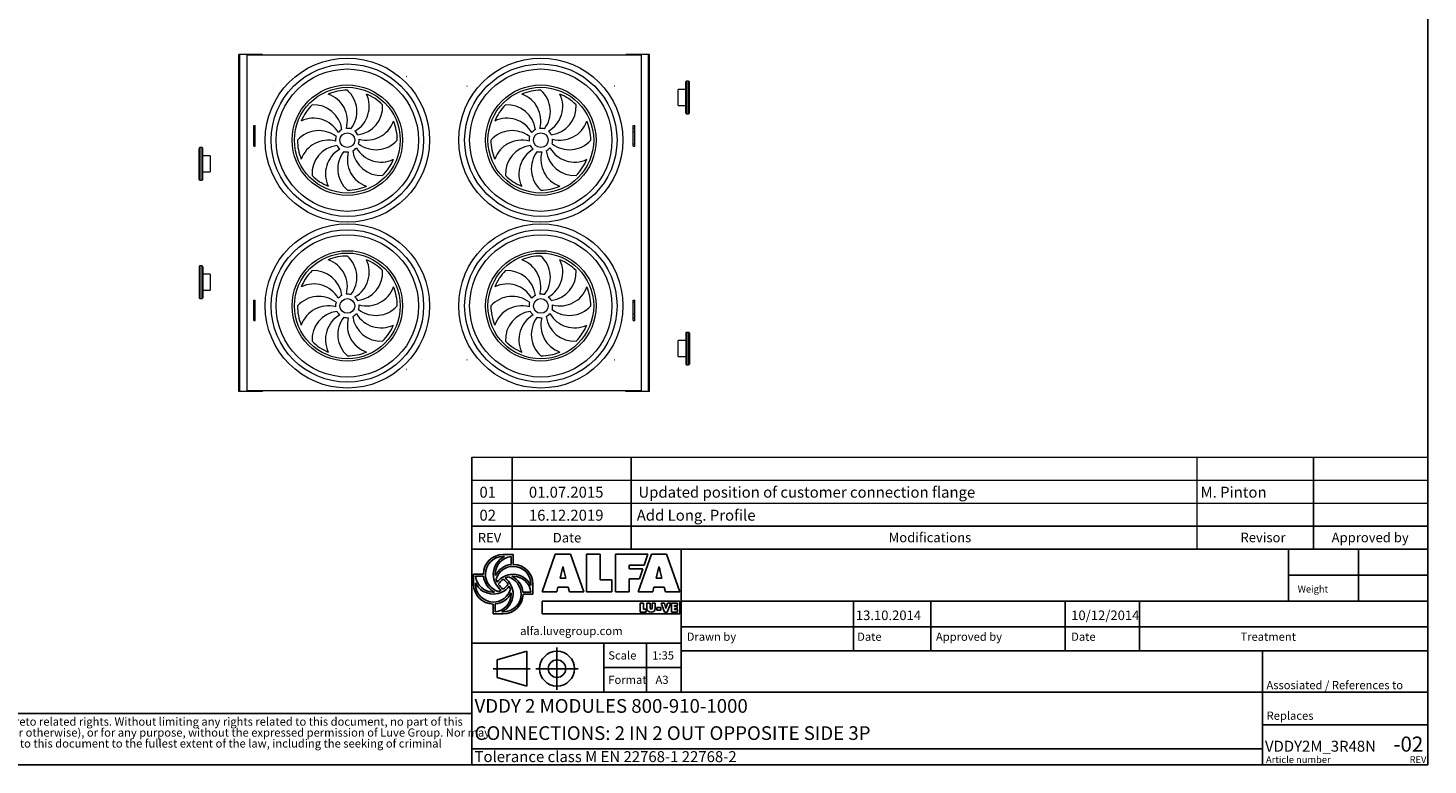
# Model space of a CAD drawing. Units: millimetres. Extents: x 185 to 14476, y 203 to 10181.
# Drawn here: x 4996 to 14476, y 203 to 5192 of the extents above; entities that cross this region are included whole.
import ezdxf

# ---------------------------------------------------------------- set-up
doc = ezdxf.new("R2010")
doc.units = ezdxf.units.MM
doc.header["$LTSCALE"] = 35
doc.linetypes.add('SLD-Solid', pattern=[0])
for name, color, linetype in [('GEOMETRY', 7, 'SLD-Solid'), ('LAYER_1', 7, 'SLD-Solid'), ('SLD-0', 7, 'SLD-Solid'), ('TITLE', 7, 'SLD-Solid')]:
    doc.layers.add(name, color=color, linetype=linetype)
doc.styles.add('SLDTEXTSTYLE0', font='TXT', dxfattribs={"width": 0.605})
doc.styles.add('SLDTEXTSTYLE1', font='TXT', dxfattribs={"width": 0.75})
doc.styles.add('SLDTEXTSTYLE2', font='TXT', dxfattribs={"width": 0.7})

# ---------------------------------------------------------------- blocks, each defined once
blk = doc.blocks.new('SW_NOTE_1')
at = {"layer": 'TITLE', "color": 0, "attachment_point": 1, "style": 'SLDTEXTSTYLE2'}
for s, insert, char_height in [('This document and its contents is owned by Luve Group or its affiliates and protected by laws governing intellectual property and thereto related rights. Without limiting any rights related to this document, no part of this', (0, 71.6), 55.5625), ('document may be copied, reproduced or transmitted in any form or by any means(electronic, mechanical, photocopying, recording, or otherwise), or for any purpose, without the expressed permission of Luve Group. Nor may', (0, -2.5), 55.5625), ('it be used in any other way or for any other purpose than expressly permitted by Luve Group. Luve Group will enforce its rights related to this document to the fullest extent of the law, including the seeking of criminal', (0, -76.5), 55.5625), ('prosecution.', (0, -150.6), 55.562)]:
    blk.add_mtext(s, dxfattribs=dict(at, insert=insert, char_height=char_height))

msp = doc.modelspace()

# ---------------------------------------------------------------- linework, layer by layer
at = {"color": 7, "linetype": 'SLD-Solid', "lineweight": 15}
for p, q in [((6424.6, 2732), (6424.6, 5012)), ((6430.6, 5012), (6424.6, 5012)), ((6430.6, 2732), (6430.6, 5012)), ((6578.6, 5012), (6430.6, 5012)), ((9149.6, 5008.3), (6479.6, 5008.3)), ((6479.6, 2735.8), (6479.6, 5008.3)), ((6584.6, 5012), (6578.6, 5012)), ((6584.6, 5008.3), (6584.6, 5012)), ((9044.6, 5008.3), (9044.6, 5012)), ((9050.6, 5012), (9044.6, 5012)), ((9198.6, 5012), (9050.6, 5012)), ((9149.6, 2735.8), (9149.6, 5008.3)), ((9198.6, 2732), (9198.6, 5012)), ((9204.6, 5012), (9198.6, 5012)), ((9204.6, 2732), (9204.6, 5012)), ((9449.6, 4776), (9399.6, 4776)), ((9399.6, 4668), (9399.6, 4776)), ((9449.6, 4617), (9449.6, 4827)), ((9469.6, 4832), (9454.6, 4832)), ((9474.6, 4617), (9474.6, 4827)), ((9399.6, 4668), (9449.6, 4668)), ((9454.6, 4612), (9469.6, 4612)), ((6524.6, 4532.3), (6534.6, 4532.3)), ((6524.6, 4513.9), (6524.6, 4532.3)), ((6524.6, 4489.4), (6524.6, 4513.9)), ((6524.6, 4513.9), (6534.6, 4513.9)), ((6524.6, 4489.4), (6534.6, 4489.4)), ((6524.6, 4407.3), (6524.6, 4489.4)), ((6534.6, 4513.9), (6534.6, 4532.3)), ((6534.6, 4489.4), (6534.6, 4513.9)), ((6534.6, 4407.3), (6534.6, 4489.4)), ((9094.6, 4532.3), (9104.6, 4532.3)), ((9094.6, 4513.9), (9094.6, 4532.3)), ((9094.6, 4489.4), (9094.6, 4513.9)), ((9094.6, 4513.9), (9104.6, 4513.9)), ((9094.6, 4407.3), (9094.6, 4489.4)), ((9094.6, 4489.4), (9104.6, 4489.4)), ((9104.6, 4513.9), (9104.6, 4532.3)), ((9104.6, 4489.4), (9104.6, 4513.9)), ((9104.6, 4407.3), (9104.6, 4489.4)), ((6154.6, 4167.4), (6154.6, 4377.4)), ((6174.6, 4382.4), (6159.6, 4382.4)), ((6179.6, 4167.4), (6179.6, 4377.4)), ((6524.6, 4407.3), (6534.6, 4407.3)), ((6524.6, 4393.2), (6524.6, 4407.3)), ((6524.6, 4393.2), (6534.6, 4393.2)), ((6534.6, 4393.2), (6534.6, 4407.3)), ((9094.6, 4407.3), (9104.6, 4407.3)), ((9094.6, 4393.2), (9094.6, 4407.3)), ((9094.6, 4393.2), (9104.6, 4393.2)), ((9104.6, 4393.2), (9104.6, 4407.3)), ((6229.6, 4326.4), (6179.6, 4326.4)), ((6229.6, 4326.4), (6229.6, 4218.4)), ((6179.6, 4218.4), (6229.6, 4218.4)), ((6159.6, 4162.4), (6174.6, 4162.4)), ((6154.6, 3576.5), (6154.6, 3366.5)), ((6174.6, 3581.5), (6159.6, 3581.5)), ((6179.6, 3576.5), (6179.6, 3366.5)), ((6229.6, 3525.5), (6179.6, 3525.5)), ((6229.6, 3525.5), (6229.6, 3417.5)), ((6179.6, 3417.5), (6229.6, 3417.5)), ((6159.6, 3361.5), (6174.6, 3361.5)), ((6524.6, 3350.8), (6534.6, 3350.8)), ((6524.6, 3336.7), (6524.6, 3350.8)), ((6524.6, 3254.6), (6524.6, 3336.7)), ((6524.6, 3336.7), (6534.6, 3336.7)), ((6534.6, 3336.7), (6534.6, 3350.8)), ((6534.6, 3254.6), (6534.6, 3336.7)), ((9094.6, 3350.8), (9104.6, 3350.8)), ((9094.6, 3336.7), (9094.6, 3350.8)), ((9094.6, 3254.6), (9094.6, 3336.7)), ((9094.6, 3336.7), (9104.6, 3336.7)), ((9104.6, 3336.7), (9104.6, 3350.8)), ((9104.6, 3254.6), (9104.6, 3336.7)), ((6524.6, 3254.6), (6534.6, 3254.6)), ((6524.6, 3230.1), (6524.6, 3254.6)), ((6524.6, 3230.1), (6534.6, 3230.1)), ((6524.6, 3211.7), (6524.6, 3230.1)), ((6534.6, 3230.1), (6534.6, 3254.6)), ((6534.6, 3211.7), (6534.6, 3230.1)), ((9094.6, 3254.6), (9104.6, 3254.6)), ((9094.6, 3230.1), (9094.6, 3254.6)), ((9094.6, 3230.1), (9104.6, 3230.1)), ((9094.6, 3211.7), (9094.6, 3230.1)), ((9104.6, 3230.1), (9104.6, 3254.6)), ((9104.6, 3211.7), (9104.6, 3230.1)), ((6524.6, 3211.7), (6534.6, 3211.7)), ((9094.6, 3211.7), (9104.6, 3211.7)), ((9469.6, 3132), (9454.6, 3132)), ((9449.6, 3076), (9399.6, 3076)), ((9399.6, 2968), (9399.6, 3076)), ((9449.6, 3127), (9449.6, 2917)), ((9474.6, 3127), (9474.6, 2917)), ((9399.6, 2968), (9449.6, 2968)), ((9454.6, 2912), (9469.6, 2912)), ((6430.6, 2732), (6424.6, 2732)), ((6578.6, 2732), (6430.6, 2732)), ((9149.6, 2735.8), (6479.6, 2735.8)), ((6584.6, 2732), (6578.6, 2732)), ((6584.6, 2732), (6584.6, 2735.8)), ((9044.6, 2732), (9044.6, 2735.8)), ((9050.6, 2732), (9044.6, 2732)), ((9198.6, 2732), (9050.6, 2732)), ((9204.6, 2732), (9198.6, 2732))]:
    msp.add_line(p, q, dxfattribs=at)
at = {"color": 8, "linetype": 'SLD-Solid', "lineweight": 15}
for p, q in [((6578.6, 5008.3), (6578.6, 5012)), ((9050.6, 5008.3), (9050.6, 5012)), ((9454.6, 4832), (9454.6, 4612)), ((9469.6, 4612), (9469.6, 4832)), ((6159.6, 4382.4), (6159.6, 4162.4)), ((6174.6, 4162.4), (6174.6, 4382.4)), ((6159.6, 3581.5), (6159.6, 3361.5)), ((6174.6, 3361.5), (6174.6, 3581.5)), ((9454.6, 3132), (9454.6, 2912)), ((9469.6, 2912), (9469.6, 3132)), ((6578.6, 2732), (6578.6, 2735.8)), ((9050.6, 2732), (9050.6, 2735.8))]:
    msp.add_line(p, q, dxfattribs=at)
at = {"color": 7, "linetype": 'SLD-Solid', "lineweight": 0}
for p, q in [((8000.5, 2286.3), (14475.5, 2286.3)), ((12912.4, 1663.3), (12912.4, 2286.3)), ((8000.5, 2130.6), (14475.5, 2130.6)), ((8000.5, 1974.8), (14475.5, 1974.8))]:
    msp.add_line(p, q, dxfattribs=at)
at = {"color": 7, "linetype": 'SLD-Solid', "lineweight": 15}
for centre, radius in [((7158.6, 4433), 556), ((7158.6, 4433), 516), ((8468.6, 4433), 556), ((8468.6, 4433), 516), ((7158.6, 4433), 481.8), ((6759.6, 4863.6), 0.5), ((7557.6, 4863.6), 0.5), ((8468.6, 4433), 481.8), ((8069.6, 4863.6), 0.5), ((8867.6, 4863.6), 0.5), ((6658.8, 4798.1), 0.5), ((7158.6, 4433), 373.7), ((7158.6, 4433), 357.9), ((7658.4, 4798.1), 0.5), ((7968.8, 4798.1), 0.5), ((8468.6, 4433), 373.7), ((8468.6, 4433), 357.9), ((8968.4, 4798.1), 0.5), ((7158.6, 4433), 50), ((8468.6, 4433), 50), ((7158.6, 3311), 556), ((7158.6, 3311), 516), ((7158.6, 3311), 481.8), ((8468.6, 3311), 556), ((8468.6, 3311), 516), ((8468.6, 3311), 481.8), ((7158.6, 3311), 373.7), ((7158.6, 3311), 357.9), ((8468.6, 3311), 373.7), ((8468.6, 3311), 357.9), ((7158.6, 3311), 50), ((8468.6, 3311), 50), ((6658.8, 2945.8), 0.5), ((7658.4, 2945.8), 0.5), ((7968.8, 2945.8), 0.5), ((8968.4, 2945.8), 0.5), ((6759.6, 2880.3), 0.5), ((7557.6, 2880.3), 0.5), ((8069.6, 2880.3), 0.5), ((8867.6, 2880.3), 0.5)]:
    msp.add_circle(centre, radius, dxfattribs=at)
for centre, radius, start, end in [((7158.6, 4433), 337.9, 90, 112.5), ((6965.6, 4563), 193, 344.90691, 70.72858), ((7030, 4626.9), 193, 322.40691, 48.22858), ((7114, 4661.4), 193, 299.90691, 25.72858), ((7158.6, 4433), 337.9, 45, 67.5), ((8468.6, 4433), 337.9, 90, 112.5), ((8275.6, 4563), 193, 344.90691, 70.72858), ((8340, 4626.9), 193, 322.40691, 48.22858), ((8424, 4661.4), 193, 299.90691, 25.72858), ((8468.6, 4433), 337.9, 45, 67.5), ((9454.6, 4827), 5, 90, 180), ((9469.6, 4827), 5, 0, 90), ((7158.6, 4433), 337.9, 135, 157.5), ((6930.5, 4479.2), 193, 7.40691, 93.22858), ((7204.8, 4661), 193, 277.40691, 3.22858), ((8468.6, 4433), 337.9, 135, 157.5), ((8240.5, 4479.2), 193, 7.40691, 93.22858), ((8514.8, 4661), 193, 277.40691, 3.22858), ((6930.2, 4388.4), 193, 29.90691, 115.72858), ((7288.6, 4626), 193, 254.90691, 340.72858), ((7158.6, 4433), 337.9, 0, 22.5), ((8240.2, 4388.4), 193, 29.90691, 115.72858), ((8598.6, 4626), 193, 254.90691, 340.72858), ((8468.6, 4433), 337.9, 0, 22.5), ((9454.6, 4617), 5, 180, 270), ((9469.6, 4617), 5, 270, 0), ((6964.6, 4304.4), 193, 52.40691, 138.22858), ((7158.6, 4433), 80, 162.27383, 184.77383), ((7158.6, 4433), 80, 117.27383, 139.77383), ((7158.6, 4433), 80, 72.27383, 94.77383), ((7158.6, 4433), 80, 27.27383, 49.77383), ((8274.6, 4304.4), 193, 52.40691, 138.22858), ((8468.6, 4433), 80, 162.27383, 184.77383), ((8468.6, 4433), 80, 117.27383, 139.77383), ((8468.6, 4433), 80, 72.27383, 94.77383), ((8468.6, 4433), 80, 27.27383, 49.77383), ((6159.6, 4377.4), 5, 90, 180), ((6174.6, 4377.4), 5, 0, 90), ((7158.6, 4433), 337.9, 180, 202.5), ((7028.6, 4240), 193, 74.90691, 160.72858), ((7112.4, 4204.9), 193, 97.40691, 183.22858), ((7203.1, 4204.6), 193, 119.90691, 205.72858), ((7158.6, 4433), 80, 207.27383, 229.77383), ((7158.6, 4433), 80, 297.27383, 319.77383), ((7386.6, 4386.8), 193, 187.40691, 273.22858), ((7387, 4477.6), 193, 209.90691, 295.72858), ((7158.6, 4433), 80, 342.27383, 4.77383), ((7352.5, 4561.6), 193, 232.40691, 318.22858), ((8468.6, 4433), 337.9, 180, 202.5), ((8338.6, 4240), 193, 74.90691, 160.72858), ((8422.4, 4204.9), 193, 97.40691, 183.22858), ((8513.1, 4204.6), 193, 119.90691, 205.72858), ((8468.6, 4433), 80, 207.27383, 229.77383), ((8468.6, 4433), 80, 297.27383, 319.77383), ((8696.6, 4386.8), 193, 187.40691, 273.22858), ((8697, 4477.6), 193, 209.90691, 295.72858), ((8468.6, 4433), 80, 342.27383, 4.77383), ((8662.5, 4561.6), 193, 232.40691, 318.22858), ((7287.2, 4239.1), 193, 142.40691, 228.22858), ((7158.6, 4433), 80, 252.27383, 274.77383), ((7351.6, 4303), 193, 164.90691, 250.72858), ((7158.6, 4433), 337.9, 315, 337.5), ((8597.2, 4239.1), 193, 142.40691, 228.22858), ((8468.6, 4433), 80, 252.27383, 274.77383), ((8661.6, 4303), 193, 164.90691, 250.72858), ((8468.6, 4433), 337.9, 315, 337.5), ((7158.6, 4433), 337.9, 225, 247.5), ((8468.6, 4433), 337.9, 225, 247.5), ((6159.6, 4167.4), 5, 180, 270), ((6174.6, 4167.4), 5, 270, 0), ((7158.6, 4433), 337.9, 270, 292.5), ((8468.6, 4433), 337.9, 270, 292.5), ((7158.6, 3311), 337.9, 90, 112.5), ((6965.6, 3441), 193, 344.90691, 70.72858), ((7030, 3504.9), 193, 322.40691, 48.22858), ((7114, 3539.4), 193, 299.90691, 25.72858), ((7158.6, 3311), 337.9, 45, 67.5), ((8468.6, 3311), 337.9, 90, 112.5), ((8275.6, 3441), 193, 344.90691, 70.72858), ((8340, 3504.9), 193, 322.40691, 48.22858), ((8424, 3539.4), 193, 299.90691, 25.72858), ((8468.6, 3311), 337.9, 45, 67.5), ((6159.6, 3576.5), 5, 90, 180), ((6174.6, 3576.5), 5, 0, 90), ((7158.6, 3311), 337.9, 135, 157.5), ((6930.5, 3357.2), 193, 7.40691, 93.22858), ((7204.8, 3539), 193, 277.40691, 3.22858), ((8468.6, 3311), 337.9, 135, 157.5), ((8240.5, 3357.2), 193, 7.40691, 93.22858), ((8514.8, 3539), 193, 277.40691, 3.22858), ((6930.2, 3266.4), 193, 29.90691, 115.72858), ((7288.6, 3504), 193, 254.90691, 340.72858), ((7158.6, 3311), 337.9, 0, 22.5), ((8240.2, 3266.4), 193, 29.90691, 115.72858), ((8598.6, 3504), 193, 254.90691, 340.72858), ((8468.6, 3311), 337.9, 0, 22.5), ((6159.6, 3366.5), 5, 180, 270), ((6174.6, 3366.5), 5, 270, 0), ((6964.6, 3182.4), 193, 52.40691, 138.22858), ((7158.6, 3311), 80, 162.27383, 184.77383), ((7158.6, 3311), 80, 117.27383, 139.77383), ((7158.6, 3311), 80, 72.27383, 94.77383), ((7158.6, 3311), 80, 27.27383, 49.77383), ((8274.6, 3182.4), 193, 52.40691, 138.22858), ((8468.6, 3311), 80, 162.27383, 184.77383), ((8468.6, 3311), 80, 117.27383, 139.77383), ((8468.6, 3311), 80, 72.27383, 94.77383), ((8468.6, 3311), 80, 27.27383, 49.77383), ((7158.6, 3311), 337.9, 180, 202.5), ((7028.6, 3118), 193, 74.90691, 160.72858), ((7112.4, 3082.9), 193, 97.40691, 183.22858), ((7203.1, 3082.6), 193, 119.90691, 205.72858), ((7158.6, 3311), 80, 207.27383, 229.77383), ((7287.2, 3117.1), 193, 142.40691, 228.22858), ((7158.6, 3311), 80, 252.27383, 274.77383), ((7351.6, 3181), 193, 164.90691, 250.72858), ((7158.6, 3311), 80, 297.27383, 319.77383), ((7386.6, 3264.8), 193, 187.40691, 273.22858), ((7387, 3355.6), 193, 209.90691, 295.72858), ((7158.6, 3311), 80, 342.27383, 4.77383), ((7352.5, 3439.6), 193, 232.40691, 318.22858), ((8468.6, 3311), 337.9, 180, 202.5), ((8338.6, 3118), 193, 74.90691, 160.72858), ((8422.4, 3082.9), 193, 97.40691, 183.22858), ((8513.1, 3082.6), 193, 119.90691, 205.72858), ((8468.6, 3311), 80, 207.27383, 229.77383), ((8597.2, 3117.1), 193, 142.40691, 228.22858), ((8468.6, 3311), 80, 252.27383, 274.77383), ((8661.6, 3181), 193, 164.90691, 250.72858), ((8468.6, 3311), 80, 297.27383, 319.77383), ((8696.6, 3264.8), 193, 187.40691, 273.22858), ((8697, 3355.6), 193, 209.90691, 295.72858), ((8468.6, 3311), 80, 342.27383, 4.77383), ((8662.5, 3439.6), 193, 232.40691, 318.22858), ((7158.6, 3311), 337.9, 315, 337.5), ((8468.6, 3311), 337.9, 315, 337.5), ((9454.6, 3127), 5, 90, 180), ((9469.6, 3127), 5, 0, 90), ((7158.6, 3311), 337.9, 225, 247.5), ((8468.6, 3311), 337.9, 225, 247.5), ((7158.6, 3311), 337.9, 270, 292.5), ((8468.6, 3311), 337.9, 270, 292.5), ((9454.6, 2917), 5, 180, 270), ((9469.6, 2917), 5, 270, 0)]:
    msp.add_arc(centre, radius, start, end, dxfattribs=at)
at = {"layer": 'GEOMETRY', "color": 7}
for p, q in [((8000.5, 1819.1), (8000.5, 2286.3)), ((8274.1, 1663.3), (8274.1, 2286.3)), ((9079.7, 1663.3), (9079.7, 2286.3)), ((13700.4, 1663.3), (13700.4, 2286.3)), ((8000.5, 1663.3), (8000.5, 1819.1)), ((8000.5, 1819.1), (14475.5, 1819.1)), ((14475.5, 1663.3), (14475.5, 1819.1)), ((8000.5, 1663.3), (14475.5, 1663.3)), ((8000.5, 1663.3), (8436.5, 1663.3)), ((8436.5, 1663.3), (9014.1, 1663.3)), ((13531.3, 1663.3), (13531.3, 1313.3)), ((14475.5, 1663.3), (13700.4, 1663.3)), ((14005.2, 1663.3), (14005.2, 1313.3)), ((13354.5, 917.4), (13354.5, 976.3)), ((13354.5, 475.8), (13354.5, 917.4)), ((14475.5, 475.8), (14475.5, 885.4)), ((13354.5, 696.6), (9417.9, 696.6)), ((13354.5, 696.6), (14475.5, 696.6)), ((184.6, 552.3), (8000.5, 552.3)), ((13354.5, 475.8), (13354.4, 203.3)), ((13354.5, 475.8), (14475.5, 475.8)), ((14475.5, 475.8), (13354.5, 475.8))]:
    msp.add_line(p, q, dxfattribs=at)
at = {"layer": 'LAYER_1', "color": 7}
for p, q in [((9141.5, 1299.3), (9163.4, 1299.3)), ((9141.5, 1239), (9141.5, 1299.3)), ((9181.8, 1239), (9141.5, 1239)), ((9163.4, 1299.3), (9163.4, 1258.3)), ((9163.4, 1258.3), (9181.8, 1258.3)), ((9181.8, 1258.3), (9181.8, 1239)), ((9187.5, 1263.6), (9187.5, 1299.3)), ((9187.5, 1299.3), (9209.4, 1299.3)), ((9209.4, 1299.3), (9209.4, 1265.7)), ((9221.4, 1265.7), (9221.4, 1299.3)), ((9221.4, 1299.3), (9243.3, 1299.3)), ((9243.3, 1299.3), (9243.3, 1263.6)), ((9253.2, 1269.7), (9281.7, 1269.7)), ((9253.2, 1252.2), (9253.2, 1269.7)), ((9281.7, 1252.2), (9253.2, 1252.2)), ((9281.7, 1269.7), (9281.7, 1252.2)), ((9306.1, 1239), (9282.8, 1299.3)), ((9282.8, 1299.3), (9305.6, 1299.3)), ((9305.6, 1299.3), (9313.7, 1271.8)), ((9324.7, 1239), (9306.1, 1239)), ((9315.2, 1262.9), (9315.6, 1262.9)), ((9317.2, 1271.8), (9325.2, 1299.3)), ((9348.1, 1299.3), (9324.7, 1239)), ((9325.2, 1299.3), (9348.1, 1299.3)), ((9352.6, 1299.3), (9393.2, 1299.3)), ((9352.6, 1239), (9352.6, 1299.3)), ((9393.8, 1239), (9352.6, 1239)), ((9393.2, 1282.8), (9374.7, 1282.8)), ((9374.7, 1282.8), (9374.7, 1277)), ((9374.7, 1277), (9391.6, 1277)), ((9391.6, 1261.3), (9374.7, 1261.3)), ((9374.7, 1261.3), (9374.7, 1255.4)), ((9374.7, 1255.4), (9393.8, 1255.4)), ((9391.6, 1277), (9391.6, 1261.3)), ((9393.2, 1299.3), (9393.2, 1282.8)), ((9393.8, 1255.4), (9393.8, 1239))]:
    msp.add_line(p, q, dxfattribs=at)
for points in [[(9215.4, 1238), (9198.5, 1238), (9187.5, 1246), (9187.5, 1263.6)], [(9209.4, 1265.7), (9209.4, 1261), (9209.6, 1256.8), (9215.4, 1256.8)], [(9215.4, 1256.8), (9221.3, 1256.8), (9221.4, 1261), (9221.4, 1265.7)], [(9243.3, 1263.6), (9243.3, 1246), (9232.3, 1238), (9215.4, 1238)], [(9313.7, 1271.8), (9314.5, 1268.9), (9315.2, 1265.9), (9315.2, 1262.9)], [(9315.6, 1262.9), (9315.6, 1265.9), (9316.3, 1268.9), (9317.2, 1271.8)]]:
    msp.add_open_spline(points, degree=3, dxfattribs=at)
at = {"layer": 'SLD-0', "color": 162, "true_color": 0x0038e1}
for p, q in [((8214.1, 1628.5), (8281.2, 1628.5)), ((8222.7, 1615.1), (8214.1, 1615.1)), ((8267.8, 1560.6), (8267.8, 1615.1)), ((8012.8, 1427.2), (8012.8, 1494.3)), ((8012.8, 1494.3), (8079.9, 1494.3)), ((8026.1, 1435.8), (8026.2, 1427.2)), ((8080.8, 1480.9), (8026.2, 1480.9)), ((8415.4, 1427.2), (8415.4, 1360.1)), ((8347.7, 1373.4), (8402, 1373.5)), ((8415.4, 1360.1), (8348.3, 1360)), ((8147, 1225.8), (8147, 1293)), ((8160.4, 1293.6), (8160.4, 1239.3)), ((8204.9, 1239.3), (8214.1, 1239.3)), ((8214.1, 1225.8), (8147, 1225.8))]:
    msp.add_line(p, q, dxfattribs=at)
at = {"layer": 'SLD-0', "color": 152, "true_color": 0x005ab4}
for p, q in [((8478.4, 1375.2), (8566.7, 1629.4)), ((8566.7, 1629.4), (8668.9, 1629.4)), ((8668.9, 1629.4), (8759.6, 1375.2)), ((8778.8, 1629.4), (8871.2, 1629.4)), ((8778.8, 1375.2), (8778.8, 1629.4)), ((8871.2, 1629.4), (8871.2, 1456.8)), ((8974, 1629.4), (9194.1, 1629.4)), ((8974, 1375.2), (8974, 1629.4)), ((9128.8, 1375.2), (9217.1, 1629.4)), ((9194.1, 1629.4), (9168.5, 1556.6)), ((9217.1, 1629.4), (9319.2, 1629.4)), ((9319.2, 1629.4), (9409.9, 1375.2)), ((8616.9, 1544.8), (8600.1, 1467.3)), ((8620.3, 1544.8), (8616.9, 1544.8)), ((9168.5, 1556.6), (9067.1, 1556.6)), ((9067.1, 1556.6), (9067.1, 1530.3)), ((9067.1, 1530.3), (9159, 1530.3)), ((9159, 1530.3), (9135.7, 1464.1)), ((9267.3, 1544.8), (9250.5, 1467.3)), ((9270.7, 1544.8), (9267.3, 1544.8)), ((8600.1, 1467.3), (8637.2, 1467.3)), ((8637.2, 1467.3), (8626.4, 1512.1)), ((8871.2, 1456.8), (8948.7, 1456.8)), ((8948.7, 1456.8), (8948.7, 1375.2)), ((9135.7, 1464.1), (9067.1, 1464.2)), ((9067.1, 1464.2), (9067.1, 1375.2)), ((9250.5, 1467.3), (9287.5, 1467.3)), ((9287.5, 1467.3), (9276.8, 1512.1)), ((8576.1, 1375.2), (8478.4, 1375.2)), ((8583.6, 1406.9), (8576.1, 1375.2)), ((8653.4, 1406.9), (8583.6, 1406.9)), ((8661.8, 1375.2), (8653.4, 1406.9)), ((8759.6, 1375.2), (8661.8, 1375.2)), ((8948.7, 1375.2), (8778.8, 1375.2)), ((9067.1, 1375.2), (8974, 1375.2)), ((9226.5, 1375.2), (9128.8, 1375.2)), ((9233.9, 1406.9), (9226.5, 1375.2)), ((9303.7, 1406.9), (9233.9, 1406.9)), ((9312.2, 1375.2), (9303.7, 1406.9)), ((9409.9, 1375.2), (9312.2, 1375.2)), ((9410.4, 1313.3), (8478.6, 1313.3)), ((8478.6, 1313.3), (8478.6, 1226.2)), ((9410.4, 1226.2), (9410.4, 1313.3)), ((8478.6, 1226.2), (9410.4, 1226.2))]:
    msp.add_line(p, q, dxfattribs=at)
at = {"layer": 'SLD-0', "color": 162, "true_color": 0x0038e1}
for points, degree in [([(8079.9, 1494.3), (8079.9, 1568.4), (8140, 1628.5), (8214.1, 1628.5)], 3), ([(8214.1, 1615.1), (8147.4, 1615.1), (8093.3, 1561), (8093.3, 1494.3)], 3), ([(8147, 1494.3), (8147, 1547.9), (8177.3, 1593.6), (8222.7, 1615.1)], 3), ([(8267.8, 1615.1), (8207.4, 1608.4), (8160.4, 1556.5), (8160.4, 1494.3)], 3), ([(8281.2, 1628.5), (8281.2, 1602.4), (8281.2, 1561.4)], 2), ([(8160.7, 1486.1), (8180.7, 1526.6), (8220.8, 1555.9), (8267.8, 1560.6)], 3), ([(8281.2, 1548), (8226.4, 1548), (8180.2, 1511.5), (8165.4, 1461.5)], 3), ([(8281.2, 1561.4), (8355.4, 1561.4), (8415.4, 1501.3), (8415.4, 1427.2)], 3), ([(8402, 1427.2), (8402, 1493.9), (8347.9, 1548), (8281.2, 1548)], 3), ([(8147, 1293), (8072.9, 1293), (8012.8, 1353.1), (8012.8, 1427.2)], 3), ([(8147, 1360.1), (8093.8, 1360.1), (8047.9, 1391), (8026.1, 1435.8)], 3), ([(8026.2, 1480.9), (8033, 1420.6), (8084.9, 1373.5), (8147, 1373.5)], 3), ([(8026.2, 1427.2), (8026.2, 1360.5), (8080.3, 1306.4), (8147, 1306.4)], 3), ([(8154.9, 1373.8), (8114.3, 1393.8), (8085.4, 1433.7), (8080.8, 1480.9)], 3), ([(8093.3, 1494.3), (8093.3, 1439.2), (8130.2, 1392.7), (8180.6, 1378.2)], 3), ([(8201.2, 1386.5), (8168.3, 1411), (8147, 1450.2), (8147, 1494.3)], 3), ([(8160.4, 1494.3), (8160.4, 1491.6), (8160.5, 1488.8), (8160.7, 1486.1)], 3), ([(8165.4, 1461.5), (8167.5, 1454.3), (8169.9, 1446.8), (8173.3, 1440.2)], 3), ([(8173.3, 1440.2), (8197.7, 1473.2), (8237, 1494.3), (8281.2, 1494.3)], 3), ([(8214.2, 1460.5), (8201.2, 1451.7), (8189.7, 1440.4), (8180.9, 1427.4)], 3), ([(8180.9, 1427.4), (8189.7, 1414.2), (8201, 1402.6), (8214.2, 1393.9)], 3), ([(8247.3, 1426.9), (8238.5, 1439.9), (8227.3, 1451.8), (8214.2, 1460.5)], 3), ([(8214.2, 1393.9), (8227.3, 1402.6), (8238.5, 1413.8), (8247.3, 1426.9)], 3), ([(8247.9, 1476.1), (8240.6, 1474), (8233.8, 1471.4), (8227.1, 1468.1)], 3), ([(8227.1, 1468.1), (8260, 1443.6), (8281.2, 1404.2), (8281.2, 1360.1)], 3), ([(8334.9, 1360.1), (8334.9, 1415.1), (8298.2, 1461.5), (8247.9, 1476.1)], 3), ([(8281.2, 1480.9), (8278.7, 1480.9), (8275.8, 1481), (8273.3, 1480.9)], 3), ([(8273.3, 1480.9), (8314.1, 1460.8), (8343.1, 1420.7), (8347.7, 1373.4)], 3), ([(8281.2, 1494.3), (8334.2, 1494.3), (8380.2, 1463.2), (8402, 1418.6)], 3), ([(8402, 1373.5), (8395.1, 1433.7), (8343.2, 1480.9), (8281.2, 1480.9)], 3), ([(8402, 1418.6), (8402.1, 1422), (8402, 1427.2)], 2), ([(8255.2, 1413.9), (8230.7, 1381.1), (8191, 1360.1), (8147, 1360.1)], 3), ([(8147, 1306.4), (8202, 1306.4), (8248.5, 1343.2), (8263.1, 1393.5)], 3), ([(8147, 1373.5), (8149.7, 1373.5), (8152.3, 1373.6), (8154.9, 1373.8)], 3), ([(8267.7, 1368.3), (8247.8, 1327.5), (8207.7, 1298.3), (8160.4, 1293.6)], 3), ([(8160.4, 1239.3), (8220.7, 1246), (8267.8, 1297.9), (8267.8, 1360.1)], 3), ([(8180.6, 1378.2), (8187.8, 1380.3), (8194.7, 1383.2), (8201.2, 1386.5)], 3), ([(8281.2, 1360.1), (8281.2, 1307.3), (8249.2, 1261.2), (8204.9, 1239.3)], 3), ([(8214.1, 1239.3), (8280.8, 1239.3), (8334.9, 1293.4), (8334.9, 1360.1)], 3), ([(8348.3, 1360), (8348.1, 1286), (8288.1, 1225.8), (8214.1, 1225.8)], 3), ([(8263.1, 1393.5), (8261.1, 1400.6), (8258.4, 1407.4), (8255.2, 1413.9)], 3), ([(8267.8, 1360.1), (8267.8, 1362.8), (8267.9, 1365.7), (8267.7, 1368.3)], 3)]:
    msp.add_open_spline(points, degree=degree, dxfattribs=at)
at = {"layer": 'SLD-0', "color": 152, "true_color": 0x005ab4}
for points in [[(8626.4, 1512.1), (8623.7, 1522.9), (8622, 1534), (8620.3, 1544.8)], [(9276.8, 1512.1), (9274.1, 1522.9), (9272.4, 1534), (9270.7, 1544.8)]]:
    msp.add_open_spline(points, degree=3, dxfattribs=at)
at = {"layer": 'TITLE', "color": 7, "linetype": 'SLD-Solid'}
for p, q in [((14475.5, 203.3), (14475.5, 10181.2)), ((8000.5, 1663.3), (14475.5, 1663.3)), ((8000.5, 1663.3), (8000.5, 203.3)), ((14475.5, 1663.3), (14475.5, 203.3)), ((13531.3, 1488.3), (14475.5, 1488.3)), ((9417.9, 1313.3), (14475.5, 1313.3)), ((9417.9, 1138.3), (14475.5, 1138.3)), ((8373.4, 973.2), (8173.7, 914.3)), ((8373.4, 737.7), (8373.4, 973.2)), ((8577.5, 711.7), (8577.5, 999.2)), ((8396.2, 855.4), (8145.9, 855.4)), ((8173.7, 796.6), (8173.7, 914.3)), ((8721.9, 855.4), (8434.5, 855.4)), ((8173.7, 796.6), (8373.4, 737.7)), ((184.6, 203.3), (14475.5, 203.3)), ((8000.5, 203.3), (14475.5, 203.3))]:
    msp.add_line(p, q, dxfattribs=at)
at = {"layer": 'TITLE', "color": 7}
for p, q in [((14475.5, 1663.3), (14475.5, 1819.1)), ((8000.5, 1663.3), (9417.9, 1663.3)), ((8000.5, 1663.3), (8000.5, 1144.5)), ((8000.5, 1663.3), (14475.5, 1663.3)), ((9417.9, 1663.3), (9417.9, 1028.2)), ((10586.6, 1313.3), (10586.6, 976.3)), ((11108.3, 1313.3), (11108.3, 976.3)), ((12017.9, 1313.3), (12017.9, 976.3)), ((12522.3, 976.3), (12522.3, 1313.3)), ((8000.5, 1028.2), (9417.9, 1028.2)), ((8895.8, 1028.2), (9417.9, 1028.2)), ((8895.8, 1028.2), (8895.8, 696.6)), ((9184.3, 696.6), (9184.3, 1028.2)), ((9417.9, 1028.2), (9417.9, 696.6)), ((9417.9, 976.3), (14475.5, 976.3)), ((8895.8, 862.4), (9417.9, 862.4)), ((8895.8, 696.6), (8000.5, 696.6)), ((8895.8, 696.6), (9417.9, 696.6)), ((13354.5, 313.2), (8000.5, 313.2))]:
    msp.add_line(p, q, dxfattribs=at)
at = {"layer": 'TITLE', "color": 7, "linetype": 'SLD-Solid'}
for radius in [117.7, 58.9]:
    msp.add_circle((8578.2, 855.4), radius, dxfattribs=at)

# ---------------------------------------------------------------- block references
at = {"layer": 'TITLE', "color": 7}
msp.add_blockref('SW_NOTE_1', (219.5, 453.4), dxfattribs=at)

# ---------------------------------------------------------------- texts
at = {"layer": 'GEOMETRY', "color": 7, "style": 'SLDTEXTSTYLE1'}
for s, insert, char_height, attachment_point in [('01', (8109, 2087), 74.08, 2), ('01.07.2015', (8640.4, 2087), 74.08, 2), ('Updated position of customer connection flange', (9129.1, 2087), 74.083, 1), ('M. Pinton', (12935.3, 2087), 74.08, 1), ('02', (8109, 1931.2), 74.08, 2), ('16.12.2019', (8640.4, 1931.2), 74.08, 2), ('Add Long. Profile', (9117.9, 1931.2), 74.083, 1), ('REV', (8121.1, 1774.6), 64.82, 2), ('Date', (8646.1, 1774.6), 64.82, 2), ('Modifications', (10823.7, 1775.9), 64.823, 1), ('Revisor', (13205.9, 1775.9), 64.82, 1), ('Approved by', (13823, 1775.9), 64.823, 1)]:
    msp.add_mtext(s, dxfattribs=dict(at, insert=insert, char_height=char_height, attachment_point=attachment_point))
at = {"layer": 'TITLE', "color": 7, "attachment_point": 1, "style": 'SLDTEXTSTYLE1'}
for s, insert, char_height in [('Weight', (13593.2, 1417.3), 46.3), ('13.10.2014', (10601.6, 1249), 64.82), ('10/12/2014', (12059.6, 1249), 64.82), ('Drawn by', (9456.5, 1099.6), 55.56), ('Date', (10610.6, 1099.6), 55.56), ('Approved by', (11144, 1099.6), 55.562), ('Date', (12059.6, 1099.6), 55.56), ('Treatment', (13205.9, 1099.6), 55.56), ('Scale', (8925.7, 973), 55.56), ('1:35', (9223, 973), 55.56), ('Format', (8925.7, 807.8), 55.56), ('A3', (9245.2, 807.8), 55.56), ('Assosiated / References to', (13381.6, 771.9), 55.562), ('VDDY 2 MODULES 800-910-1000', (8019.9, 649.5), 92.604), ('Replaces', (13382.9, 564.9), 55.56), ('CONNECTIONS: 2 IN 2 OUT OPPOSITE SIDE 3P', (8019.9, 465.5), 92.604), ('-02', (14241.1, 395.7), 101.86), ('Tolerance class M EN 22768-1 22768-2', (8019.9, 297), 74.083), ('VDDY2M_3R48N', (13371.9, 367.5), 74.083), ('Article number', (13378.8, 262.8), 46.302), ('REV', (14350.9, 262.8), 46.3)]:
    msp.add_mtext(s, dxfattribs=dict(at, insert=insert, char_height=char_height))
at = {"layer": 'TITLE', "insert": (8328.2, 1138.8), "char_height": 56, "attachment_point": 1, "style": 'SLDTEXTSTYLE0'}
msp.add_mtext('alfa.luvegroup.com', dxfattribs=at)

doc.saveas('drawing.dxf')
